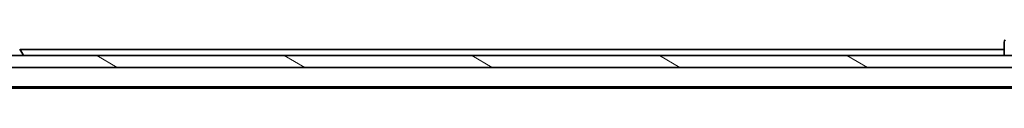
# Model space of a CAD drawing. Units: millimetres. Extents: x -2284 to 6965, y 40 to 1726.
# Drawn here: x 1276 to 1443, y 1248 to 1257 of the extents above; entities that cross this region are included whole.
import ezdxf

# ---------------------------------------------------------------- set-up
doc = ezdxf.new("R2010")
doc.units = ezdxf.units.MM
doc.header["$LTSCALE"] = 5
doc.layers.add('Hatch (ISO)', color=1, linetype='Continuous', lineweight=18)
doc.layers.add('Visible (ISO)', color=7, linetype='Continuous', lineweight=35)

msp = doc.modelspace()

# ---------------------------------------------------------------- hatches: boundary and pattern name
at = {"layer": 'Hatch (ISO)'}
h = msp.add_hatch(dxfattribs=at)
h.set_pattern_fill('ANSI31', color=256, scale=127, angle=105.000246, style=0)
h.set_pattern_definition([(150.0002, (0, 0), (-7.93744, -13.74819), [])])
h.paths.add_polyline_path([(1483.3658, 1251.8673), (1483.3658, 1253.8673), (1063.9658, 1253.8673), (1063.9658, 1251.8673)])

# ---------------------------------------------------------------- linework, layer by layer
at = {"layer": 'Visible (ISO)'}
for p, q in [((1442.6658, 1256.1602), (1442.6658, 1256.1601)), ((1442.6658, 1256.1601), (1442.6658, 1253.8673)), ((1483.3658, 1253.8673), (1063.9658, 1253.8673)), ((1275.975, 1254.9763), (1276.5335, 1254.117)), ((1442.6658, 1254.8673), (1276.0458, 1254.8673)), ((1276.5658, 1253.9673), (1276.5658, 1254.008)), ((1063.9658, 1251.8673), (1483.3658, 1251.8673)), ((1083.6658, 1248.5673), (1463.6658, 1248.5673)), ((1092.7325, 1248.3673), (1454.5991, 1248.3673))]:
    msp.add_line(p, q, dxfattribs=at)
for centre, radius, start, end in [((1443.1658, 1256.1602), 0.5, 135, 180), ((1276.4658, 1253.9673), 0.1, 270, 0), ((1276.3658, 1254.008), 0.2, 0, 33.023868)]:
    msp.add_arc(centre, radius, start, end, dxfattribs=at)

doc.saveas('drawing.dxf')
